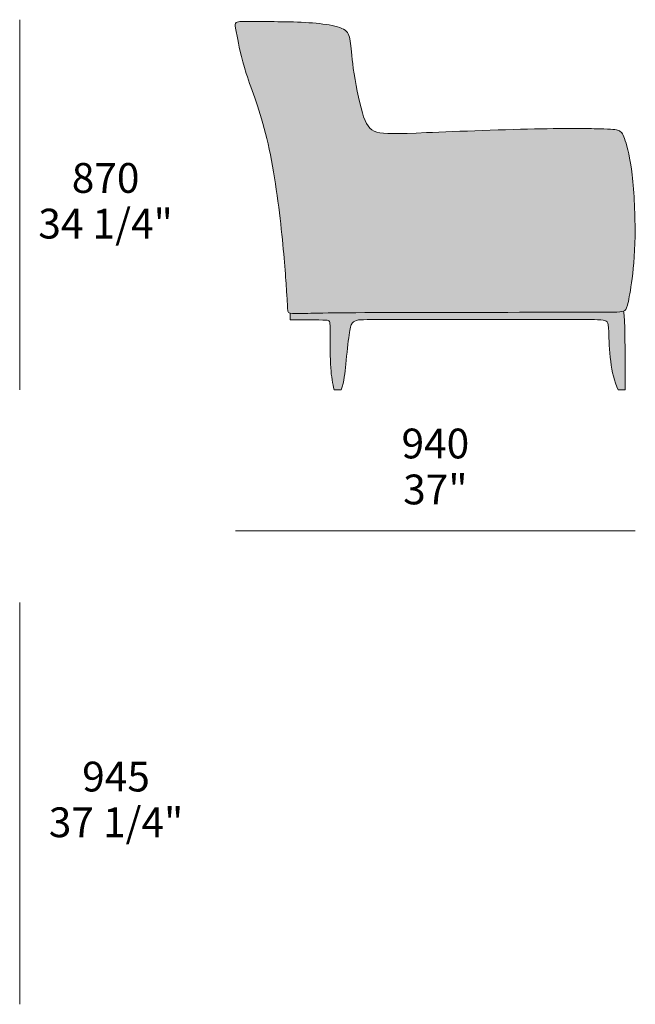
# Model space of a CAD drawing. Units: millimetres. Extents: x -14290 to -4443, y -70705 to -65707.
# Drawn here: x -5889 to -4443, y -68021 to -65708 of the extents above; entities that cross this region are included whole.
import ezdxf

# ---------------------------------------------------------------- set-up
doc = ezdxf.new("R2010")
doc.units = ezdxf.units.MM
for name, color, linetype, lineweight in [('dimensions', 7, 'Continuous', 5), ('drawing', 7, 'Continuous', 5), ('hatch', 9, 'Continuous', 5)]:
    doc.layers.add(name, color=color, linetype=linetype, lineweight=lineweight)
doc.styles.add('Arial Normale', font='arial.ttf')

msp = doc.modelspace()

# ---------------------------------------------------------------- hatches: boundary and pattern name
at = {"layer": 'hatch'}
for points in [[(-5245.8, -65713.3), (-5367.7, -65712.3), (-5369.8, -65712.3), (-5370.8, -65712.3), (-5371.8, -65712.4), (-5372.7, -65712.4), (-5373.5, -65712.5), (-5374.3, -65712.6), (-5375.1, -65712.8), (-5375.5, -65712.8), (-5375.9, -65712.9), (-5376.3, -65713), (-5376.7, -65713.1), (-5377, -65713.2), (-5377.4, -65713.3), (-5377.7, -65713.4), (-5378.1, -65713.5), (-5378.4, -65713.6), (-5378.7, -65713.8), (-5379, -65713.9), (-5379.3, -65714.1), (-5379.5, -65714.1), (-5379.6, -65714.2), (-5379.8, -65714.3), (-5379.9, -65714.4), (-5380.1, -65714.5), (-5380.2, -65714.6), (-5380.3, -65714.6), (-5380.5, -65714.7), (-5380.6, -65714.8), (-5380.7, -65714.9), (-5380.8, -65715), (-5381, -65715.1), (-5381.1, -65715.2), (-5381.2, -65715.3), (-5381.3, -65715.5), (-5381.4, -65715.6), (-5381.5, -65715.7), (-5381.6, -65715.8), (-5381.7, -65715.9), (-5381.8, -65716), (-5381.9, -65716.2), (-5382, -65716.3), (-5382.1, -65716.4), (-5382.2, -65716.5), (-5382.3, -65716.7), (-5382.4, -65716.8), (-5382.4, -65717), (-5382.5, -65717.1), (-5382.6, -65717.2), (-5382.6, -65717.4), (-5382.7, -65717.5), (-5382.8, -65717.7), (-5382.8, -65717.9), (-5382.9, -65718), (-5382.9, -65718.2), (-5383, -65718.4), (-5383, -65718.5), (-5383.1, -65718.7), (-5383.1, -65718.9), (-5383.1, -65719), (-5383.2, -65719.2), (-5383.2, -65719.4), (-5383.2, -65719.6), (-5383.2, -65719.8), (-5383.3, -65720), (-5383.3, -65720.2), (-5383.3, -65720.4), (-5383.3, -65720.6), (-5383.3, -65721), (-5383.3, -65721.5), (-5383.2, -65722), (-5383.2, -65722.5), (-5383.1, -65723), (-5383.1, -65723.6), (-5382.9, -65724.8), (-5382.4, -65727.6), (-5378.4, -65746.9), (-5371, -65782.9), (-5368.2, -65794.4), (-5365, -65806.9), (-5361.2, -65820.3), (-5356.8, -65834.6), (-5327.3, -65920.5), (-5320.9, -65941.2), (-5314.6, -65963.4), (-5308.6, -65987), (-5302.9, -66012.1), (-5297.7, -66038.5), (-5288.4, -66093.2), (-5280.7, -66148.2), (-5274.5, -66200.4), (-5266.3, -66287.2), (-5259.5, -66388.9), (-5259.3, -66390.3), (-5259.3, -66391), (-5259.2, -66391.6), (-5259.1, -66392.1), (-5259, -66392.7), (-5258.9, -66392.9), (-5258.9, -66393.2), (-5258.8, -66393.4), (-5258.7, -66393.6), (-5258.7, -66393.8), (-5258.6, -66394), (-5258.5, -66394.2), (-5258.5, -66394.4), (-5258.4, -66394.6), (-5258.3, -66394.8), (-5258.2, -66395), (-5258.1, -66395.1), (-5258, -66395.3), (-5257.9, -66395.5), (-5257.8, -66395.6), (-5257.7, -66395.8), (-5257.6, -66395.9), (-5257.5, -66396), (-5257.5, -66396), (-5257.4, -66396.1), (-5257.3, -66396.2), (-5257.3, -66396.3), (-5257.2, -66396.3), (-5257.1, -66396.4), (-5257, -66396.5), (-5257, -66396.5), (-5256.9, -66396.6), (-5256.8, -66396.7), (-5256.7, -66396.7), (-5256.6, -66396.8), (-5256.5, -66396.9), (-5256.3, -66396.9), (-5256.2, -66397), (-5256.1, -66397.1), (-5256, -66397.1), (-5255.8, -66397.2), (-5255.7, -66397.2), (-5255.5, -66397.3), (-5255.4, -66397.4), (-5255.2, -66397.4), (-5255, -66397.5), (-5254.8, -66397.5), (-5254.4, -66397.6), (-5254, -66397.7), (-5253.5, -66397.8), (-5253, -66397.9), (-5252.5, -66398), (-5251.9, -66398.1), (-5251.2, -66398.1), (-5249.8, -66398.3), (-5248.1, -66398.4), (-5244.1, -66398.5), (-4531.6, -66395.5), (-4495, -66395.3), (-4486, -66395), (-4482.3, -66394.8), (-4479.1, -66394.5), (-4477.7, -66394.3), (-4476.4, -66394.2), (-4475.2, -66394), (-4474.1, -66393.8), (-4473.5, -66393.6), (-4473, -66393.5), (-4472.5, -66393.4), (-4472, -66393.3), (-4471.6, -66393.1), (-4471.1, -66393), (-4470.7, -66392.8), (-4470.3, -66392.7), (-4469.9, -66392.5), (-4469.5, -66392.3), (-4469.1, -66392.2), (-4468.9, -66392.1), (-4468.8, -66392), (-4468.6, -66391.9), (-4468.4, -66391.8), (-4468.2, -66391.7), (-4468.1, -66391.6), (-4467.9, -66391.5), (-4467.7, -66391.4), (-4467.6, -66391.2), (-4467.4, -66391.1), (-4467.3, -66391), (-4467.1, -66390.9), (-4467, -66390.7), (-4466.8, -66390.6), (-4466.7, -66390.5), (-4466.5, -66390.3), (-4466.4, -66390.2), (-4466.2, -66390), (-4466.1, -66389.9), (-4465.9, -66389.7), (-4465.8, -66389.5), (-4465.7, -66389.3), (-4465.5, -66389.2), (-4465.4, -66389), (-4465.3, -66388.8), (-4465.1, -66388.6), (-4464.9, -66388.2), (-4464.6, -66387.8), (-4464.4, -66387.3), (-4464.1, -66386.8), (-4463.9, -66386.3), (-4463.6, -66385.8), (-4463.4, -66385.2), (-4463.2, -66384.6), (-4462.7, -66383.3), (-4462.2, -66381.9), (-4461.7, -66380.3), (-4461.2, -66378.6), (-4460.2, -66374.6), (-4459.1, -66370), (-4458, -66364.7), (-4456.8, -66358.6), (-4454.3, -66344), (-4451.7, -66326.1), (-4448.9, -66304.4), (-4446.4, -66279), (-4444.4, -66249.8), (-4443.8, -66233.8), (-4443.4, -66216.8), (-4443.5, -66180.3), (-4444.8, -66142.4), (-4447, -66105.7), (-4448.5, -66088.5), (-4450.2, -66072.5), (-4452, -66058), (-4454, -66044.9), (-4456.1, -66033.2), (-4458.2, -66022.8), (-4460.3, -66013.6), (-4462.5, -66005.5), (-4464.5, -65998.4), (-4466.4, -65992.4), (-4468.2, -65987.2), (-4469.1, -65984.9), (-4469.9, -65982.8), (-4470.7, -65981), (-4471.5, -65979.2), (-4471.9, -65978.4), (-4472.3, -65977.7), (-4472.7, -65976.9), (-4473.1, -65976.3), (-4473.4, -65975.6), (-4473.8, -65975), (-4474.2, -65974.4), (-4474.6, -65973.9), (-4475, -65973.3), (-4475.4, -65972.8), (-4475.8, -65972.4), (-4476.3, -65971.9), (-4476.5, -65971.7), (-4476.7, -65971.5), (-4476.9, -65971.3), (-4477.1, -65971.1), (-4477.3, -65970.9), (-4477.5, -65970.7), (-4477.8, -65970.5), (-4478, -65970.4), (-4478.2, -65970.2), (-4478.4, -65970), (-4478.9, -65969.7), (-4479.4, -65969.4), (-4479.8, -65969.1), (-4480.3, -65968.9), (-4480.8, -65968.6), (-4481.3, -65968.4), (-4481.9, -65968.1), (-4482.4, -65967.9), (-4483, -65967.7), (-4483.6, -65967.5), (-4484.3, -65967.3), (-4485, -65967.1), (-4485.7, -65967), (-4486.5, -65966.8), (-4487.3, -65966.6), (-4489, -65966.4), (-4491, -65966.1), (-4493.1, -65965.9), (-4495.6, -65965.7), (-4501.3, -65965.3), (-4516.9, -65964.7), (-4569.9, -65963.5), (-4664.2, -65964.3), (-4979.2, -65974.9), (-5011.9, -65975.6), (-5018.3, -65975.6), (-5024.2, -65975.4), (-5029.5, -65975.1), (-5034.4, -65974.7), (-5036.6, -65974.5), (-5038.8, -65974.2), (-5040.8, -65973.9), (-5042.8, -65973.6), (-5044.7, -65973.2), (-5046.5, -65972.8), (-5048.3, -65972.4), (-5049.9, -65971.9), (-5051.6, -65971.3), (-5053.2, -65970.8), (-5053.9, -65970.5), (-5054.7, -65970.2), (-5055.4, -65969.8), (-5056.2, -65969.5), (-5056.9, -65969.2), (-5057.6, -65968.8), (-5058.3, -65968.4), (-5059, -65968.1), (-5059.6, -65967.7), (-5060.3, -65967.3), (-5060.9, -65966.9), (-5061.6, -65966.4), (-5062.2, -65966), (-5062.8, -65965.5), (-5063.4, -65965.1), (-5064, -65964.6), (-5064.6, -65964.1), (-5065.2, -65963.6), (-5065.8, -65963), (-5066.4, -65962.5), (-5066.9, -65961.9), (-5067.5, -65961.4), (-5068, -65960.8), (-5068.5, -65960.2), (-5069, -65959.6), (-5069.6, -65958.9), (-5070.1, -65958.3), (-5070.6, -65957.6), (-5071.1, -65956.9), (-5071.5, -65956.2), (-5072.5, -65954.8), (-5073.4, -65953.3), (-5074.3, -65951.7), (-5075.2, -65950), (-5076.1, -65948.3), (-5076.9, -65946.5), (-5077.8, -65944.6), (-5078.6, -65942.6), (-5079.4, -65940.6), (-5081, -65936.2), (-5082.6, -65931.5), (-5084.1, -65926.4), (-5087.2, -65915.3), (-5090.3, -65902.9), (-5096.1, -65876), (-5101.2, -65848.5), (-5105.3, -65822.9), (-5108.1, -65801.3), (-5111.9, -65763.5), (-5112.5, -65758), (-5112.9, -65755.5), (-5113.3, -65753.2), (-5113.8, -65750.9), (-5114.1, -65749.8), (-5114.3, -65748.8), (-5114.6, -65747.8), (-5114.9, -65746.8), (-5115.2, -65745.8), (-5115.6, -65744.9), (-5115.9, -65744), (-5116.3, -65743.1), (-5116.7, -65742.2), (-5117.1, -65741.4), (-5117.3, -65740.9), (-5117.6, -65740.5), (-5117.8, -65740.1), (-5118, -65739.7), (-5118.3, -65739.4), (-5118.5, -65739), (-5118.8, -65738.6), (-5119.1, -65738.2), (-5119.4, -65737.8), (-5119.6, -65737.5), (-5119.9, -65737.1), (-5120.2, -65736.8), (-5120.5, -65736.4), (-5120.8, -65736.1), (-5121.2, -65735.7), (-5121.5, -65735.4), (-5121.8, -65735.1), (-5122.2, -65734.7), (-5122.5, -65734.4), (-5122.9, -65734.1), (-5123.3, -65733.8), (-5123.7, -65733.5), (-5124.5, -65732.8), (-5125.3, -65732.2), (-5126.2, -65731.7), (-5127.1, -65731.1), (-5128, -65730.5), (-5129, -65730), (-5130.1, -65729.4), (-5131.2, -65728.9), (-5132.3, -65728.4), (-5133.4, -65727.9), (-5134.6, -65727.4), (-5137.2, -65726.5), (-5139.8, -65725.6), (-5142.6, -65724.7), (-5145.6, -65723.9), (-5148.6, -65723.1), (-5151.8, -65722.4), (-5155.1, -65721.7), (-5162, -65720.3), (-5169.3, -65719.2), (-5176.9, -65718.1), (-5193, -65716.3), (-5209.9, -65715), (-5227.6, -65714)], [(-5245.8, -65713.3), (-5367.7, -65712.3), (-5369.8, -65712.3), (-5370.8, -65712.3), (-5371.8, -65712.4), (-5372.7, -65712.4), (-5373.5, -65712.5), (-5374.3, -65712.6), (-5375.1, -65712.8), (-5375.5, -65712.8), (-5375.9, -65712.9), (-5376.3, -65713), (-5376.7, -65713.1), (-5377, -65713.2), (-5377.4, -65713.3), (-5377.7, -65713.4), (-5378.1, -65713.5), (-5378.4, -65713.6), (-5378.7, -65713.8), (-5379, -65713.9), (-5379.3, -65714.1), (-5379.5, -65714.1), (-5379.6, -65714.2), (-5379.8, -65714.3), (-5379.9, -65714.4), (-5380.1, -65714.5), (-5380.2, -65714.6), (-5380.3, -65714.6), (-5380.5, -65714.7), (-5380.6, -65714.8), (-5380.7, -65714.9), (-5380.8, -65715), (-5381, -65715.1), (-5381.1, -65715.2), (-5381.2, -65715.3), (-5381.3, -65715.5), (-5381.4, -65715.6), (-5381.5, -65715.7), (-5381.6, -65715.8), (-5381.7, -65715.9), (-5381.8, -65716), (-5381.9, -65716.2), (-5382, -65716.3), (-5382.1, -65716.4), (-5382.2, -65716.5), (-5382.3, -65716.7), (-5382.4, -65716.8), (-5382.4, -65717), (-5382.5, -65717.1), (-5382.6, -65717.2), (-5382.6, -65717.4), (-5382.7, -65717.5), (-5382.8, -65717.7), (-5382.8, -65717.9), (-5382.9, -65718), (-5382.9, -65718.2), (-5383, -65718.4), (-5383, -65718.5), (-5383.1, -65718.7), (-5383.1, -65718.9), (-5383.1, -65719), (-5383.2, -65719.2), (-5383.2, -65719.4), (-5383.2, -65719.6), (-5383.2, -65719.8), (-5383.3, -65720), (-5383.3, -65720.2), (-5383.3, -65720.4), (-5383.3, -65720.6), (-5383.3, -65721), (-5383.3, -65721.5), (-5383.2, -65722), (-5383.2, -65722.5), (-5383.1, -65723), (-5383.1, -65723.6), (-5382.9, -65724.8), (-5382.4, -65727.6), (-5378.4, -65746.9), (-5371, -65782.9), (-5368.2, -65794.4), (-5365, -65806.9), (-5361.2, -65820.3), (-5356.8, -65834.6), (-5327.3, -65920.5), (-5320.9, -65941.2), (-5314.6, -65963.4), (-5308.6, -65987), (-5302.9, -66012.1), (-5297.7, -66038.5), (-5288.4, -66093.2), (-5280.7, -66148.2), (-5274.5, -66200.4), (-5266.3, -66287.2), (-5259.5, -66388.9), (-5259.3, -66390.3), (-5259.3, -66391), (-5259.2, -66391.6), (-5259.1, -66392.1), (-5259, -66392.7), (-5258.9, -66392.9), (-5258.9, -66393.2), (-5258.8, -66393.4), (-5258.7, -66393.6), (-5258.7, -66393.8), (-5258.6, -66394), (-5258.5, -66394.2), (-5258.5, -66394.4), (-5258.4, -66394.6), (-5258.3, -66394.8), (-5258.2, -66395), (-5258.1, -66395.1), (-5258, -66395.3), (-5257.9, -66395.5), (-5257.8, -66395.6), (-5257.7, -66395.8), (-5257.6, -66395.9), (-5257.5, -66396), (-5257.4, -66396.1), (-5257.4, -66396.2), (-5257.3, -66396.2), (-5257.2, -66396.3), (-5257.2, -66396.4), (-5257.1, -66396.4), (-5257, -66396.5), (-5256.9, -66396.6), (-5256.8, -66396.6), (-5256.8, -66396.7), (-5256.7, -66396.7), (-5256.6, -66396.8), (-5256.5, -66396.9), (-5256.4, -66396.9), (-5256.3, -66397), (-5256.1, -66397), (-5256, -66397.1), (-5255.9, -66397.2), (-5255.8, -66397.2), (-5255.6, -66397.3), (-5255.5, -66397.3), (-5255.3, -66397.4), (-5255.2, -66397.4), (-5254.8, -66397.5), (-5254.4, -66397.6), (-5254, -66397.7), (-5253.5, -66397.8), (-5253, -66397.9), (-5252.4, -66398), (-5251.8, -66398.1), (-5250.3, -66398.2), (-5248.6, -66398.3), (-5246.6, -66398.4), (-5244.4, -66398.5), (-4531.6, -66395.5), (-4495, -66395.3), (-4486, -66395), (-4482.4, -66394.8), (-4479.2, -66394.5), (-4477.8, -66394.3), (-4476.5, -66394.2), (-4475.3, -66394), (-4474.1, -66393.8), (-4473.6, -66393.7), (-4473.1, -66393.5), (-4472.6, -66393.4), (-4472.1, -66393.3), (-4471.7, -66393.1), (-4471.2, -66393), (-4470.8, -66392.9), (-4470.3, -66392.7), (-4469.9, -66392.5), (-4469.5, -66392.3), (-4469.1, -66392.2), (-4468.9, -66392.1), (-4468.8, -66392), (-4468.6, -66391.9), (-4468.4, -66391.8), (-4468.2, -66391.7), (-4468.1, -66391.6), (-4467.9, -66391.5), (-4467.7, -66391.4), (-4467.6, -66391.2), (-4467.4, -66391.1), (-4467.3, -66391), (-4467.1, -66390.9), (-4467, -66390.7), (-4466.8, -66390.6), (-4466.7, -66390.5), (-4466.5, -66390.3), (-4466.4, -66390.2), (-4466.2, -66390), (-4466.1, -66389.9), (-4465.9, -66389.7), (-4465.8, -66389.5), (-4465.7, -66389.3), (-4465.5, -66389.2), (-4465.4, -66389), (-4465.3, -66388.8), (-4465.1, -66388.6), (-4464.9, -66388.2), (-4464.6, -66387.8), (-4464.4, -66387.3), (-4464.1, -66386.8), (-4463.9, -66386.3), (-4463.6, -66385.8), (-4463.4, -66385.2), (-4463.2, -66384.6), (-4462.7, -66383.3), (-4462.2, -66381.9), (-4461.7, -66380.3), (-4461.2, -66378.6), (-4460.2, -66374.6), (-4459.1, -66370), (-4458, -66364.7), (-4456.8, -66358.6), (-4454.3, -66344), (-4451.7, -66326.1), (-4448.9, -66304.4), (-4446.4, -66279), (-4444.4, -66249.8), (-4443.8, -66233.8), (-4443.4, -66216.8), (-4443.5, -66180.3), (-4444.8, -66142.4), (-4447, -66105.7), (-4448.5, -66088.5), (-4450.2, -66072.5), (-4452, -66058), (-4454, -66044.9), (-4456.1, -66033.2), (-4458.2, -66022.8), (-4460.3, -66013.6), (-4462.5, -66005.5), (-4464.5, -65998.4), (-4466.4, -65992.4), (-4468.2, -65987.2), (-4469.1, -65984.9), (-4469.9, -65982.8), (-4470.7, -65981), (-4471.5, -65979.2), (-4471.9, -65978.4), (-4472.3, -65977.7), (-4472.7, -65976.9), (-4473.1, -65976.3), (-4473.4, -65975.6), (-4473.8, -65975), (-4474.2, -65974.4), (-4474.6, -65973.9), (-4475, -65973.3), (-4475.4, -65972.8), (-4475.8, -65972.4), (-4476.3, -65971.9), (-4476.5, -65971.7), (-4476.7, -65971.5), (-4476.9, -65971.3), (-4477.1, -65971.1), (-4477.3, -65970.9), (-4477.5, -65970.7), (-4477.8, -65970.5), (-4478, -65970.4), (-4478.2, -65970.2), (-4478.4, -65970), (-4478.9, -65969.7), (-4479.4, -65969.4), (-4479.8, -65969.1), (-4480.3, -65968.9), (-4480.8, -65968.6), (-4481.3, -65968.4), (-4481.9, -65968.1), (-4482.4, -65967.9), (-4483, -65967.7), (-4483.6, -65967.5), (-4484.3, -65967.3), (-4485, -65967.1), (-4485.7, -65967), (-4486.5, -65966.8), (-4487.3, -65966.6), (-4489, -65966.4), (-4491, -65966.1), (-4493.1, -65965.9), (-4495.6, -65965.7), (-4501.3, -65965.3), (-4516.9, -65964.7), (-4569.9, -65963.5), (-4664.2, -65964.3), (-4979.2, -65974.9), (-5011.9, -65975.6), (-5018.3, -65975.6), (-5024.2, -65975.4), (-5029.5, -65975.1), (-5034.4, -65974.7), (-5036.6, -65974.5), (-5038.8, -65974.2), (-5040.8, -65973.9), (-5042.8, -65973.6), (-5044.7, -65973.2), (-5046.5, -65972.8), (-5048.3, -65972.4), (-5049.9, -65971.9), (-5051.6, -65971.3), (-5053.2, -65970.8), (-5053.9, -65970.5), (-5054.7, -65970.2), (-5055.4, -65969.8), (-5056.2, -65969.5), (-5056.9, -65969.2), (-5057.6, -65968.8), (-5058.3, -65968.4), (-5059, -65968.1), (-5059.6, -65967.7), (-5060.3, -65967.3), (-5060.9, -65966.9), (-5061.6, -65966.4), (-5062.2, -65966), (-5062.8, -65965.5), (-5063.4, -65965.1), (-5064, -65964.6), (-5064.6, -65964.1), (-5065.2, -65963.6), (-5065.8, -65963), (-5066.4, -65962.5), (-5066.9, -65961.9), (-5067.5, -65961.4), (-5068, -65960.8), (-5068.5, -65960.2), (-5069, -65959.6), (-5069.6, -65958.9), (-5070.1, -65958.3), (-5070.6, -65957.6), (-5071.1, -65956.9), (-5071.5, -65956.2), (-5072.5, -65954.8), (-5073.4, -65953.3), (-5074.3, -65951.7), (-5075.2, -65950), (-5076.1, -65948.3), (-5076.9, -65946.5), (-5077.8, -65944.6), (-5078.6, -65942.6), (-5079.4, -65940.6), (-5081, -65936.2), (-5082.6, -65931.5), (-5084.1, -65926.4), (-5087.2, -65915.3), (-5090.3, -65902.9), (-5096.1, -65876), (-5101.2, -65848.5), (-5105.3, -65822.9), (-5108.1, -65801.3), (-5111.9, -65763.5), (-5112.5, -65758), (-5112.9, -65755.5), (-5113.3, -65753.2), (-5113.8, -65750.9), (-5114.1, -65749.8), (-5114.3, -65748.8), (-5114.6, -65747.8), (-5114.9, -65746.8), (-5115.2, -65745.8), (-5115.6, -65744.9), (-5115.9, -65744), (-5116.3, -65743.1), (-5116.7, -65742.2), (-5117.1, -65741.4), (-5117.3, -65740.9), (-5117.6, -65740.5), (-5117.8, -65740.1), (-5118, -65739.7), (-5118.3, -65739.4), (-5118.5, -65739), (-5118.8, -65738.6), (-5119.1, -65738.2), (-5119.4, -65737.8), (-5119.6, -65737.5), (-5119.9, -65737.1), (-5120.2, -65736.8), (-5120.5, -65736.4), (-5120.8, -65736.1), (-5121.2, -65735.7), (-5121.5, -65735.4), (-5121.8, -65735.1), (-5122.2, -65734.7), (-5122.5, -65734.4), (-5122.9, -65734.1), (-5123.3, -65733.8), (-5123.7, -65733.5), (-5124.5, -65732.8), (-5125.3, -65732.2), (-5126.2, -65731.7), (-5127.1, -65731.1), (-5128, -65730.5), (-5129, -65730), (-5130.1, -65729.4), (-5131.2, -65728.9), (-5132.3, -65728.4), (-5133.4, -65727.9), (-5134.6, -65727.4), (-5137.2, -65726.5), (-5139.8, -65725.6), (-5142.6, -65724.7), (-5145.6, -65723.9), (-5148.6, -65723.1), (-5151.8, -65722.4), (-5155.1, -65721.7), (-5162, -65720.3), (-5169.3, -65719.2), (-5176.9, -65718.1), (-5193, -65716.3), (-5209.9, -65715), (-5227.6, -65714)], [(-4470.4, -66392.7), (-4470.8, -66392.9), (-4471.2, -66393), (-4471.7, -66393.1), (-4472.1, -66393.3), (-4472.6, -66393.4), (-4473.1, -66393.5), (-4473.6, -66393.7), (-4474.1, -66393.8), (-4475.3, -66394), (-4476.5, -66394.2), (-4477.8, -66394.3), (-4479.2, -66394.5), (-4482.4, -66394.8), (-4486, -66395), (-4495, -66395.3), (-5239, -66398.5), (-5244.4, -66398.5), (-5246.6, -66398.4), (-5248.6, -66398.3), (-5250.3, -66398.2), (-5251.8, -66398.1), (-5252.4, -66398), (-5253, -66397.9), (-5253.5, -66397.8), (-5254, -66397.7), (-5254, -66413.2), (-5186.5, -66413.4), (-5173.4, -66413.7), (-5170.6, -66413.8), (-5169.4, -66413.9), (-5168.4, -66414), (-5167.5, -66414.1), (-5166.7, -66414.3), (-5166.3, -66414.3), (-5166, -66414.4), (-5165.7, -66414.5), (-5165.4, -66414.5), (-5165.1, -66414.6), (-5164.8, -66414.7), (-5164.6, -66414.8), (-5164.3, -66414.9), (-5164.1, -66415), (-5163.8, -66415.1), (-5163.6, -66415.2), (-5163.5, -66415.2), (-5163.4, -66415.3), (-5163.3, -66415.4), (-5163.2, -66415.4), (-5163.1, -66415.5), (-5163, -66415.5), (-5162.9, -66415.6), (-5162.8, -66415.7), (-5162.7, -66415.7), (-5162.7, -66415.8), (-5162.6, -66415.9), (-5162.5, -66415.9), (-5162.4, -66416), (-5162.3, -66416.1), (-5162.3, -66416.2), (-5162.2, -66416.2), (-5162.1, -66416.3), (-5162, -66416.4), (-5162, -66416.5), (-5161.9, -66416.6), (-5161.8, -66416.7), (-5161.8, -66416.8), (-5161.7, -66416.9), (-5161.6, -66417), (-5161.6, -66417.1), (-5161.5, -66417.2), (-5161.5, -66417.3), (-5161.4, -66417.4), (-5161.3, -66417.5), (-5161.3, -66417.6), (-5161.2, -66417.7), (-5161.2, -66417.8), (-5161.1, -66418.1), (-5161, -66418.4), (-5160.9, -66418.6), (-5160.8, -66418.9), (-5160.7, -66419.2), (-5160.7, -66419.5), (-5160.6, -66419.9), (-5160.5, -66420.2), (-5160.5, -66420.6), (-5160.4, -66421.3), (-5160.3, -66422.2), (-5160.2, -66423.1), (-5160.1, -66424.1), (-5160, -66426.3), (-5159.8, -66432.3), (-5159.7, -66487.5), (-5159.3, -66507), (-5158.9, -66516.6), (-5158.4, -66525.9), (-5157.8, -66533.4), (-5157, -66540.6), (-5156.2, -66547.4), (-5155.2, -66554), (-5154.1, -66560.3), (-5152.8, -66566.3), (-5151.5, -66572.2), (-5150.1, -66577.9), (-5133.5, -66577.9), (-5132.3, -66574.1), (-5131.2, -66570.4), (-5130.3, -66566.6), (-5129.4, -66562.8), (-5128.5, -66559.1), (-5127.8, -66555.3), (-5126.5, -66547.8), (-5125.5, -66540.2), (-5119.1, -66479.7), (-5115.3, -66449), (-5114.5, -66443.2), (-5113.7, -66438.3), (-5112.9, -66434.1), (-5112.4, -66432.2), (-5112, -66430.5), (-5111.6, -66428.9), (-5111.3, -66428.2), (-5111.1, -66427.5), (-5110.9, -66426.8), (-5110.6, -66426.2), (-5110.4, -66425.6), (-5110.1, -66425), (-5109.8, -66424.4), (-5109.6, -66423.9), (-5109.3, -66423.3), (-5109, -66422.8), (-5108.7, -66422.4), (-5108.4, -66421.9), (-5108.1, -66421.5), (-5107.8, -66421), (-5107.5, -66420.6), (-5107.1, -66420.2), (-5106.8, -66419.8), (-5106.4, -66419.5), (-5106.1, -66419.1), (-5105.7, -66418.7), (-5105.3, -66418.4), (-5104.9, -66418.1), (-5104.5, -66417.8), (-5104.1, -66417.5), (-5103.7, -66417.2), (-5103.3, -66416.9), (-5102.8, -66416.7), (-5102.4, -66416.4), (-5101.9, -66416.2), (-5101.5, -66416), (-5101, -66415.7), (-5100.5, -66415.5), (-5100.1, -66415.3), (-5099.6, -66415.1), (-5099.1, -66415), (-5098.6, -66414.8), (-5098.1, -66414.6), (-5097.5, -66414.5), (-5096.5, -66414.2), (-5095.4, -66413.9), (-5094.3, -66413.7), (-5093.2, -66413.5), (-5092, -66413.3), (-5090.7, -66413.2), (-5089.2, -66413), (-5087.2, -66412.9), (-5081.7, -66412.8), (-4548.4, -66412.6), (-4531.9, -66412.8), (-4527.3, -66413), (-4523.9, -66413.2), (-4522.5, -66413.3), (-4521.1, -66413.5), (-4519.8, -66413.6), (-4518.6, -66413.8), (-4517.4, -66414), (-4516.4, -66414.3), (-4515.9, -66414.4), (-4515.4, -66414.5), (-4514.9, -66414.7), (-4514.4, -66414.8), (-4514, -66415), (-4513.6, -66415.1), (-4513.1, -66415.3), (-4512.8, -66415.4), (-4512.4, -66415.6), (-4512, -66415.8), (-4511.6, -66416), (-4511.5, -66416.1), (-4511.3, -66416.2), (-4511.1, -66416.3), (-4511, -66416.4), (-4510.8, -66416.5), (-4510.7, -66416.6), (-4510.5, -66416.8), (-4510.4, -66416.9), (-4510.2, -66417), (-4510.1, -66417.1), (-4509.9, -66417.2), (-4509.8, -66417.4), (-4509.7, -66417.5), (-4509.5, -66417.6), (-4509.4, -66417.7), (-4509.3, -66417.9), (-4509.2, -66418), (-4509, -66418.2), (-4508.9, -66418.3), (-4508.8, -66418.4), (-4508.7, -66418.6), (-4508.6, -66418.7), (-4508.5, -66418.9), (-4508.4, -66419), (-4508.3, -66419.2), (-4508.2, -66419.4), (-4508.1, -66419.5), (-4508, -66419.7), (-4507.9, -66419.9), (-4507.8, -66420.1), (-4507.7, -66420.3), (-4507.6, -66420.4), (-4507.5, -66420.6), (-4507.4, -66420.8), (-4507.3, -66421.1), (-4507.3, -66421.3), (-4507.1, -66421.7), (-4507, -66422.2), (-4506.8, -66422.7), (-4506.7, -66423.2), (-4506.6, -66423.8), (-4506.4, -66424.4), (-4506.3, -66425.1), (-4506.1, -66426.5), (-4505.9, -66428), (-4505.8, -66429.8), (-4505.6, -66431.7), (-4503.9, -66472.4), (-4502.7, -66491.3), (-4501.8, -66501.1), (-4500.6, -66511), (-4499.4, -66519.9), (-4497.9, -66528.7), (-4496.1, -66537.3), (-4494.1, -66545.8), (-4493, -66550), (-4491.8, -66554.2), (-4490.6, -66558.3), (-4489.3, -66562.3), (-4487.9, -66566.3), (-4486.4, -66570.2), (-4484.9, -66574.1), (-4483.3, -66577.9), (-4466.2, -66577.9), (-4467.5, -66437.7), (-4468, -66419.6), (-4468.6, -66406.7), (-4469, -66401.8), (-4469.2, -66399.8), (-4469.4, -66398), (-4469.6, -66396.4), (-4469.9, -66395), (-4470, -66394.3), (-4470.1, -66393.7), (-4470.2, -66393.2)]]:
    msp.add_hatch(color=256, dxfattribs=at).paths.add_polyline_path(points, flags=0)

# ---------------------------------------------------------------- linework, layer by layer
at = {"layer": 'dimensions'}
for p, q in [((-5889.3, -66577.9), (-5889.3, -65707.9)), ((-5381.8, -66908.6), (-4443.3, -66908.6))]:
    msp.add_line(p, q, dxfattribs=at)
msp.add_lwpolyline([(-5889.3, -67077.6), (-5889.3, -68021.4)], dxfattribs=at)
at = {"layer": 'drawing'}
for points in [[(-5254, -66413.2), (-5254, -66397.7)], [(-5150.1, -66577.9), (-5133.5, -66577.9)], [(-4483.3, -66577.9), (-4466.2, -66577.9)]]:
    msp.add_lwpolyline(points, dxfattribs=at)
for points in [[(-5245.8, -65713.3), (-5270.3, -65712.5), (-5321, -65712.5), (-5360.5, -65712.5), (-5376.2, -65711.8), (-5385.6, -65716.9), (-5380.2, -65734.8), (-5364, -65825.7), (-5304.2, -65970), (-5270.5, -66216.1), (-5260.8, -66367.7), (-5259.6, -66389.8), (-5258.6, -66396.3), (-5251.9, -66399.8), (-5167.4, -66395.5), (-4550.4, -66395.5), (-4487.9, -66395.5), (-4468, -66393.8), (-4461.8, -66385.4), (-4452, -66336), (-4440, -66227.1), (-4448.2, -66056.4), (-4468.1, -65982.7), (-4478, -65966.8), (-4499, -65964.9), (-4627.1, -65961.5), (-4977.9, -65974.8), (-5059.4, -65978.5), (-5084.1, -65942.4), (-5109.1, -65810.6), (-5111.4, -65752.3), (-5120.8, -65728.5), (-5173.9, -65716.9), (-5221.3, -65714), (-5245.8, -65713.3)], [(-4470.4, -66392.7), (-4467.5, -66402.9), (-4466.9, -66440.7), (-4466.2, -66577.9)]]:
    msp.add_open_spline(points, degree=3, dxfattribs=at)
for points, knots in [([(-5150.1, -66577.9), (-5154, -66562.9), (-5160.3, -66527.4), (-5159.6, -66441.9), (-5159.8, -66419.2), (-5162.7, -66414.2), (-5175.3, -66413.2), (-5228.4, -66413.2), (-5254, -66413.2)], [6.269875, 6.269875, 6.269875, 6.269875, 43.992365, 87.984729, 131.977094, 175.969458, 219.961823, 263.954187, 263.954187, 263.954187, 263.954187]), ([(-4483.3, -66577.9), (-4492.1, -66557.8), (-4503.6, -66509.4), (-4504.9, -66430.4), (-4507.3, -66416.5), (-4520.2, -66412.5), (-4555.5, -66412.5), (-5073.1, -66412.5), (-5094.2, -66412.5), (-5109.4, -66418.5), (-5114.9, -66439.5), (-5122.6, -66511.6), (-5126.9, -66557.8), (-5133.5, -66577.9)], [8.223069, 8.223069, 8.223069, 8.223069, 87.89351, 175.787021, 263.680531, 351.574041, 439.467552, 527.361062, 615.254572, 703.148083, 791.041593, 878.935103, 946.853382, 946.853382, 946.853382, 946.853382])]:
    msp.add_open_spline(points, degree=3, knots=knots, dxfattribs=at)

# ---------------------------------------------------------------- texts
at = {"layer": 'dimensions', "char_height": 70, "attachment_point": 5, "style": 'Arial Normale'}
for s, insert, width in [('870', (-5687.4, -66088.8), 448.152), ('34 1/4"', (-5687.4, -66196.2), 732.717), ('940', (-4912.5, -66712.8), 448.152), ('37"', (-4912.5, -66820.8), 408.587), ('945', (-5662.9, -67495.4), 449.674), ('37 1/4"', (-5662.9, -67602.8), 732.717)]:
    msp.add_mtext(s, dxfattribs=dict(at, insert=insert, width=width))

doc.saveas('drawing.dxf')
